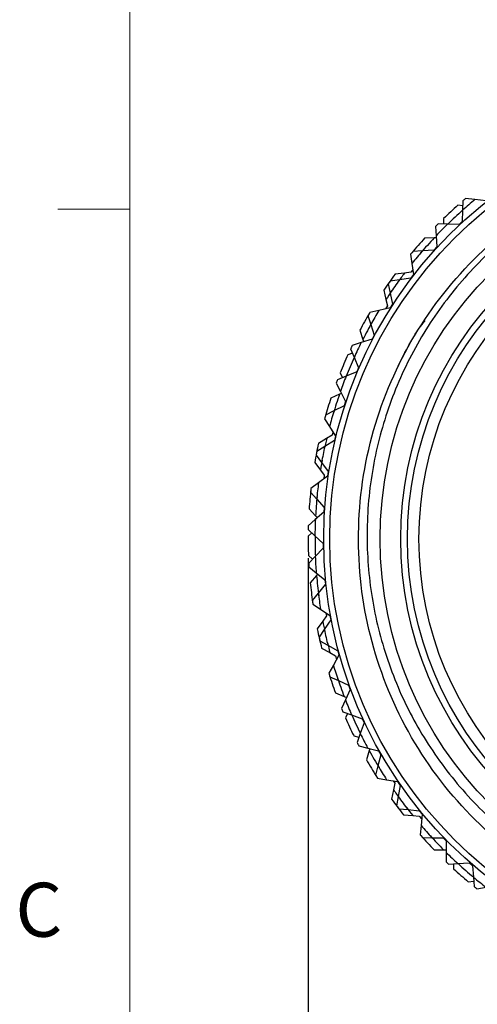
# Model space of a CAD drawing. Units: inches. Extents: x 0.4 to 16.6, y 0.2 to 10.8.
# Drawn here: x 0.4 to 1.2, y 6.7 to 8.4 of the extents above; entities that cross this region are included whole.
import ezdxf

# ---------------------------------------------------------------- set-up
doc = ezdxf.new("R2010")
doc.units = ezdxf.units.IN
doc.header["$MEASUREMENT"] = 0
doc.layers.add('FORMAT', color=7, linetype='Continuous')
doc.styles.add('SLDTEXTSTYLE0', font='TXT', dxfattribs={"width": 0.75})
doc.dimstyles.new('SLDDIMSTYLE1', dxfattribs={"dimtxt": 0.166667, "dimasz": 0.156, "dimexe": 0, "dimexo": 0.0625, "dimgap": 0.041667, "dimtad": 0, "dimtih": 1, "dimtoh": 1, "dimdec": 1, "dimrnd": 1e-09, "dimzin": 12, "dimdsep": 46, "dimtxsty": 'SLDTEXTSTYLE0', "dimsah": 1, "dimcen": 0.09, "dimadec": 0, "dimazin": 3, "dimtfac": 1, "dimtdec": 1, "dimtofl": 0, "dimtmove": 0, "dimatfit": 3, "dimfxl": 0, "dimfrac": 2, "dimtolj": 1, "dimtzin": 12, "dimarcsym": 0})

# ---------------------------------------------------------------- blocks, each defined once
blk = doc.blocks.new('_D_3')
at = {"layer": 'FORMAT', "color": 7}
for p, q in [((0.9359, 7.4735), (0.9359, 6.0712)), ((2.4856, 7.4729), (2.4856, 6.0712)), ((1.5982, 6.4398), (1.5475, 6.4398)), ((1.5475, 6.4398), (1.5475, 6.1749)), ((1.8445, 6.4398), (1.8952, 6.4398)), ((1.8952, 6.4398), (1.8952, 6.1749)), ((0.9359, 6.1962), (1.4016, 6.1962)), ((2.4856, 6.1962), (2.0412, 6.1962)), ((1.5475, 6.1749), (1.5982, 6.1749)), ((1.8952, 6.1749), (1.8445, 6.1749))]:
    blk.add_line(p, q, dxfattribs=at)
for points in [[(0.9359, 6.1962), (1.0919, 6.1702), (1.0919, 6.2222)], [(2.4856, 6.1962), (2.3296, 6.2222), (2.3296, 6.1702)]]:
    blk.add_solid(points, dxfattribs=at)
at = {"layer": 'FORMAT', "color": 7, "char_height": 0.16667, "attachment_point": 1, "style": 'SLDTEXTSTYLE0'}
for s, insert in [('39', (1.5982, 6.3898)), ('1.5', (1.5675, 6.1338))]:
    blk.add_mtext(s, dxfattribs=dict(at, insert=insert))

msp = doc.modelspace()

# ---------------------------------------------------------------- linework, layer by layer
at = {"color": 7, "linetype": 'Continuous', "lineweight": 18}
for p, q in [((0.6263, 10.6421), (0.6263, 0.3921)), ((0.6263, 8.0796), (0.5013, 8.0796))]:
    msp.add_line(p, q, dxfattribs=at)
at = {"color": 7, "linetype": 'Continuous', "lineweight": 25}
for p, q in [((1.2044, 8.0855), (1.1959, 8.0863)), ((1.2046, 8.0939), (1.2041, 8.0778)), ((1.2256, 8.0961), (1.2094, 8.098)), ((1.2453, 8.0939), (1.2256, 8.0961)), ((1.2041, 8.0778), (1.2036, 8.0583)), ((1.178, 8.0535), (1.1617, 8.0539)), ((1.1711, 8.0632), (1.1712, 8.0537)), ((1.1979, 8.0529), (1.178, 8.0535)), ((1.2036, 8.0583), (1.1979, 8.0529)), ((1.1573, 8.0495), (1.1582, 8.0334)), ((1.1582, 8.0334), (1.1592, 8.0139)), ((1.1548, 8.0295), (1.1382, 8.0293)), ((1.1584, 8.0296), (1.1548, 8.0295)), ((1.1138, 8.0012), (1.1161, 7.9853)), ((1.1342, 8.007), (1.1178, 8.0061)), ((1.154, 8.0081), (1.1342, 8.007)), ((1.1592, 8.0139), (1.154, 8.0081)), ((1.1161, 7.9853), (1.1188, 7.966)), ((1.1032, 7.9686), (1.0867, 7.9666)), ((1.1144, 7.9699), (1.1032, 7.9686)), ((1.1188, 7.966), (1.114, 7.9597)), ((1.1176, 7.974), (1.1144, 7.9699)), ((1.0746, 7.9496), (1.0781, 7.9338)), ((1.0943, 7.957), (1.0782, 7.9547)), ((1.114, 7.9597), (1.0943, 7.957)), ((1.0672, 7.9389), (1.0709, 7.9227)), ((1.0781, 7.9338), (1.0824, 7.9148)), ((1.0709, 7.9227), (1.0735, 7.9117)), ((1.0824, 7.9148), (1.0782, 7.9082)), ((1.0588, 7.9038), (1.0429, 7.9002)), ((1.0782, 7.9082), (1.0588, 7.9038)), ((1.0735, 7.9117), (1.0701, 7.9063)), ((1.0398, 7.8948), (1.0446, 7.8794)), ((1.0446, 7.8794), (1.0505, 7.8608)), ((1.0256, 7.8692), (1.031, 7.8535)), ((1.0279, 7.8479), (1.0124, 7.8429)), ((1.0469, 7.8539), (1.0279, 7.8479)), ((1.031, 7.8535), (1.0324, 7.8493)), ((1.0505, 7.8608), (1.0469, 7.8539)), ((1.0128, 7.8295), (1.0048, 7.8268)), ((1.0097, 7.8373), (1.0158, 7.8224)), ((1.0158, 7.8224), (1.0232, 7.8043)), ((0.9915, 7.7956), (0.9955, 7.7869)), ((1.0202, 7.7971), (1.0018, 7.7895)), ((1.0232, 7.8043), (1.0202, 7.7971)), ((0.9845, 7.7774), (0.9918, 7.7631)), ((1.0018, 7.7895), (0.9867, 7.7833)), ((0.9936, 7.7597), (0.9903, 7.7582)), ((0.9918, 7.7631), (1.0007, 7.7458)), ((0.9903, 7.7582), (0.9753, 7.7513)), ((1.0007, 7.7458), (0.9983, 7.7383)), ((0.9806, 7.7292), (0.9661, 7.7218)), ((0.9983, 7.7383), (0.9806, 7.7292)), ((0.9644, 7.7157), (0.9729, 7.702)), ((0.9729, 7.702), (0.9832, 7.6855)), ((0.9789, 7.6924), (0.9777, 7.6873)), ((0.968, 7.6816), (0.9538, 7.673)), ((0.9815, 7.6778), (0.9646, 7.6673)), ((0.9777, 7.6873), (0.968, 7.6816)), ((0.9832, 7.6855), (0.9815, 7.6778)), ((0.9646, 7.6673), (0.9508, 7.6587)), ((0.9472, 7.6398), (0.9572, 7.6265)), ((0.9496, 7.6525), (0.9592, 7.6396)), ((0.9592, 7.6396), (0.9708, 7.624)), ((0.9572, 7.6265), (0.9639, 7.6175)), ((0.9708, 7.624), (0.9697, 7.6162)), ((0.9697, 7.6162), (0.9538, 7.6043)), ((0.9639, 7.6175), (0.963, 7.6112)), ((0.94, 7.5883), (0.9507, 7.5763)), ((0.9538, 7.6043), (0.9407, 7.5946)), ((0.9507, 7.5763), (0.9636, 7.5617)), ((0.9375, 7.5592), (0.9488, 7.5471)), ((0.9636, 7.5617), (0.9632, 7.5538)), ((0.9483, 7.5407), (0.9361, 7.5298)), ((0.9632, 7.5538), (0.9483, 7.5407)), ((0.9488, 7.5471), (0.9519, 7.5438)), ((0.9359, 7.5235), (0.9476, 7.5124)), ((0.942, 7.5178), (0.9358, 7.512)), ((0.9476, 7.5124), (0.9617, 7.499)), ((0.9619, 7.4911), (0.9482, 7.4767)), ((0.9617, 7.499), (0.9619, 7.4911)), ((0.9363, 7.4781), (0.9435, 7.4718)), ((0.9482, 7.4767), (0.9369, 7.4649)), ((0.9373, 7.4586), (0.9498, 7.4485)), ((0.9504, 7.4435), (0.9395, 7.431)), ((0.9498, 7.4485), (0.965, 7.4363)), ((0.9528, 7.4462), (0.9504, 7.4435)), ((0.965, 7.4363), (0.9658, 7.4285)), ((0.9658, 7.4285), (0.9534, 7.413)), ((0.9534, 7.413), (0.9431, 7.4003)), ((0.944, 7.3941), (0.9574, 7.3851)), ((0.9574, 7.3851), (0.9735, 7.3742)), ((0.9677, 7.3736), (0.9612, 7.3644)), ((0.975, 7.3664), (0.9639, 7.35)), ((0.9668, 7.3787), (0.9677, 7.3736)), ((0.9735, 7.3742), (0.975, 7.3664)), ((0.9612, 7.3644), (0.9517, 7.3508)), ((0.9639, 7.35), (0.9548, 7.3365)), ((0.9562, 7.3303), (0.9702, 7.3225)), ((0.9592, 7.3177), (0.9737, 7.3097)), ((0.9702, 7.3225), (0.9872, 7.3129)), ((0.9737, 7.3097), (0.9835, 7.3042)), ((0.9894, 7.3054), (0.9797, 7.288)), ((0.9835, 7.3042), (0.9853, 7.2981)), ((0.9872, 7.3129), (0.9894, 7.3054)), ((0.9797, 7.288), (0.9717, 7.2738)), ((0.9736, 7.2678), (0.9883, 7.2611)), ((0.9883, 7.2611), (1.006, 7.2531)), ((1.006, 7.2531), (1.0088, 7.2457)), ((0.9831, 7.2402), (0.9984, 7.2337)), ((0.9984, 7.2337), (1.0025, 7.2319)), ((1.0088, 7.2457), (1.0005, 7.2276)), ((1.0005, 7.2276), (0.9938, 7.2128)), ((0.9962, 7.207), (1.0114, 7.2015)), ((1.0041, 7.2042), (1.0007, 7.1964)), ((1.0114, 7.2015), (1.0297, 7.195)), ((1.0331, 7.1879), (1.0264, 7.1692)), ((1.0297, 7.195), (1.0331, 7.1879)), ((1.015, 7.1656), (1.0241, 7.1628)), ((1.0264, 7.1692), (1.0209, 7.1538)), ((1.0238, 7.1482), (1.0394, 7.1441)), ((1.0394, 7.1441), (1.0582, 7.1391)), ((1.042, 7.1397), (1.0371, 7.1239)), ((1.043, 7.1431), (1.042, 7.1397)), ((1.0622, 7.1323), (1.0571, 7.1131)), ((1.0582, 7.1391), (1.0622, 7.1323)), ((1.0571, 7.1131), (1.0529, 7.0973)), ((1.0562, 7.092), (1.0721, 7.0892)), ((1.0721, 7.0892), (1.0913, 7.0858)), ((1.0833, 7.0872), (1.0862, 7.0829)), ((1.0862, 7.0829), (1.084, 7.0718)), ((1.0913, 7.0858), (1.0958, 7.0793)), ((1.0958, 7.0793), (1.0923, 7.0598)), ((1.084, 7.0718), (1.0808, 7.0555)), ((1.0923, 7.0598), (1.0895, 7.0437)), ((1.0933, 7.0387), (1.1093, 7.0372)), ((1.1012, 7.0284), (1.1177, 7.0269)), ((1.1093, 7.0372), (1.1287, 7.0354)), ((1.1177, 7.0269), (1.1289, 7.0259)), ((1.1287, 7.0354), (1.1337, 7.0294)), ((1.1289, 7.0259), (1.133, 7.0211)), ((1.1337, 7.0294), (1.1319, 7.0096)), ((1.1319, 7.0096), (1.1304, 6.9933)), ((1.1346, 6.9886), (1.1507, 6.9885)), ((1.1507, 6.9885), (1.1702, 6.9884)), ((1.1702, 6.9884), (1.1757, 6.9828)), ((1.1757, 6.9828), (1.1756, 6.9629)), ((1.1545, 6.9673), (1.1711, 6.9676)), ((1.1711, 6.9676), (1.1756, 6.9676)), ((1.1756, 6.9629), (1.1754, 6.9466)), ((1.18, 6.9423), (1.1961, 6.9435)), ((1.1883, 6.9429), (1.1885, 6.9344)), ((1.1961, 6.9435), (1.2155, 6.945)), ((1.2155, 6.945), (1.2215, 6.9398)), ((1.2215, 6.9398), (1.223, 6.92)), ((1.214, 6.9121), (1.2235, 6.9133)), ((1.223, 6.92), (1.2242, 6.9037)), ((1.2291, 6.8998), (1.245, 6.9024))]:
    msp.add_line(p, q, dxfattribs=at)
for radius in [0.748, 0.7375, 0.65, 0.6142, 0.6025, 0.5825]:
    msp.add_circle((1.7108, 7.507), radius, dxfattribs=at)
for radius, start, end in [(0.775, 131.6275, 134.1342), (0.7632, 129.4715, 131.5916), (0.775, 130.3115, 130.7763), (0.763, 131.6049, 134.2577), (0.775, 135.1115, 135.5763), (0.7632, 134.2715, 136.3916), (0.775, 137.6275, 140.1342), (0.763, 136.7737, 139.422), (0.775, 139.9115, 140.3763), (0.7632, 139.0715, 141.1916), (0.775, 143.6275, 146.1342), (0.763, 142.7737, 144.2178), (0.775, 144.7115, 145.1763), (0.7632, 143.8715, 145.9916), (0.763, 145.6497, 146.988), (0.775, 149.6275, 152.1342), (0.775, 149.5115, 149.9763), (0.7632, 148.6715, 150.7916), (0.763, 150.4462, 152.988), (0.7632, 153.4715, 155.5916), (0.775, 154.3115, 154.7763), (0.775, 155.6275, 158.1342), (0.763, 155.6049, 158.2577), (0.775, 159.1115, 159.5763), (0.7632, 158.2715, 160.3916), (0.775, 161.6275, 164.1342), (0.763, 160.7737, 163.422), (0.7632, 163.0715, 165.1916), (0.775, 163.9115, 164.3763), (0.763, 166.7737, 168.2178), (0.775, 167.6275, 170.1342), (0.775, 168.7115, 169.1763), (0.7632, 167.8715, 169.9916), (0.763, 169.6497, 170.988), (0.775, 173.6275, 176.1342), (0.775, 173.5115, 173.9763), (0.7632, 172.6715, 174.7916), (0.763, 174.4462, 176.988), (0.7632, 177.4715, 179.5916), (0.775, 178.3115, 178.7763), (0.775, 179.6275, 182.1342), (0.763, 179.6049, 182.2577), (0.7632, 182.2715, 184.3916), (0.775, 183.1115, 183.5763), (0.763, 184.7737, 187.422), (0.775, 185.6275, 188.1342), (0.775, 187.9115, 188.3763), (0.7632, 187.0715, 189.1916), (0.775, 191.6275, 194.1342), (0.763, 190.7737, 192.2178), (0.7632, 191.8715, 193.9916), (0.775, 192.7115, 193.1763), (0.763, 193.6497, 194.988), (0.7632, 196.6715, 198.7916), (0.775, 197.5115, 197.9763), (0.775, 197.6275, 200.1342), (0.763, 198.4462, 200.988), (0.775, 202.3115, 202.7763), (0.7632, 201.4715, 203.5916), (0.775, 203.6275, 206.1342), (0.763, 203.6049, 206.2577), (0.7632, 206.2715, 208.3916), (0.775, 207.1115, 207.5763), (0.763, 208.7737, 211.422), (0.775, 209.6275, 212.1342), (0.7632, 211.0715, 213.1916), (0.775, 211.9115, 212.3763), (0.763, 214.7737, 216.2178), (0.7632, 215.8715, 217.9916), (0.775, 215.6275, 218.1342), (0.775, 216.7115, 217.1763), (0.763, 217.6497, 218.988), (0.7632, 220.6715, 222.7916), (0.775, 221.5115, 221.9763), (0.775, 221.6275, 224.1342), (0.763, 222.4462, 224.988), (0.7632, 225.4715, 227.5916), (0.775, 226.3115, 226.7763), (0.763, 227.6049, 230.2577), (0.775, 227.6275, 230.1342), (0.7632, 230.2715, 232.3916), (0.775, 231.1115, 231.5763)]:
    msp.add_arc((1.7108, 7.507), radius, start, end, dxfattribs=at)
for points, knots in [([(2.3949, 7.4386), (2.3848, 7.381), (2.3648, 7.2669), (2.2809, 7.1104), (2.1616, 6.9774), (2.009, 6.8787), (1.8363, 6.8231), (1.655, 6.8138), (1.4774, 6.8519), (1.3159, 6.9347), (1.1811, 7.0563), (1.0825, 7.2087), (1.0269, 7.3815), (1.0176, 7.5628), (1.0556, 7.7403), (1.1385, 7.9019), (1.26, 8.0364), (1.4126, 8.1358), (1.5849, 8.1888), (1.7249, 8.2036), (1.8005, 8.1852), (1.8182, 8.1809)], [0, 0, 0, 0, 0.053331, 0.105719, 0.160274, 0.215775, 0.27033, 0.324884, 0.380386, 0.43494, 0.489495, 0.544997, 0.599551, 0.654105, 0.709607, 0.764161, 0.818716, 0.874218, 0.928772, 0.983326, 1, 1, 1, 1]), ([(2.2049, 7.985), (2.1848, 8.004), (2.1371, 8.0491), (2.0491, 8.107), (1.9438, 8.1543), (1.8309, 8.1832), (1.716, 8.1927), (1.6, 8.1827), (1.4887, 8.1536), (1.3841, 8.1062), (1.2891, 8.0423), (1.2062, 7.9634), (1.1371, 7.871), (1.0852, 7.7692), (1.0509, 7.6593), (1.0358, 7.5465), (1.0399, 7.4331), (1.0626, 7.3222), (1.1035, 7.2169), (1.1622, 7.1191), (1.2357, 7.0335), (1.3222, 6.9616), (1.4183, 6.9058), (1.522, 6.8667), (1.6317, 6.8451), (1.7436, 6.8423), (1.8553, 6.8584), (1.9616, 6.8928), (2.0614, 6.9451), (2.1499, 7.0126), (2.2273, 7.0961), (2.2923, 7.1937), (2.3201, 7.2689), (2.3342, 7.3071)], [0, 0, 0, 0, 0.023795, 0.056421, 0.089993, 0.1226, 0.156156, 0.188708, 0.222209, 0.254657, 0.286974, 0.320227, 0.352544, 0.385806, 0.417978, 0.451089, 0.48317, 0.515114, 0.547988, 0.579883, 0.612707, 0.644552, 0.676181, 0.70779, 0.739399, 0.771925, 0.803534, 0.836068, 0.867534, 0.899918, 0.931291, 0.965066, 1, 1, 1, 1]), ([(1.0924, 7.8074), (1.1047, 7.8324), (1.1183, 7.86), (1.1374, 7.884), (1.1392, 7.8863)], [0, 0, 0, 0, 0.9034829, 1, 1, 1, 1])]:
    msp.add_open_spline(points, degree=3, knots=knots, dxfattribs=at)

# ---------------------------------------------------------------- texts
at = {"color": 7, "linetype": 'Continuous', "lineweight": 0, "insert": (0.4273, 6.9103), "char_height": 0.0937, "attachment_point": 1, "style": 'SLDTEXTSTYLE0'}
msp.add_mtext('C', dxfattribs=at)

# ---------------------------------------------------------------- dimensions: what is measured, and where the dimension line sits
at = {"layer": 'FORMAT', "color": 7}
dim = msp.add_linear_dim(base=(0.9359, 6.1962), p1=(2.4856, 7.5229), p2=(0.9359, 7.5235), dimstyle='SLDDIMSTYLE1', dxfattribs=at)
dim.commit()
dim.dimension.update_dxf_attribs({"geometry": '_D_3', "text_midpoint": (1.7214, 6.1962), "dimtype": 160})

doc.saveas('drawing.dxf')
